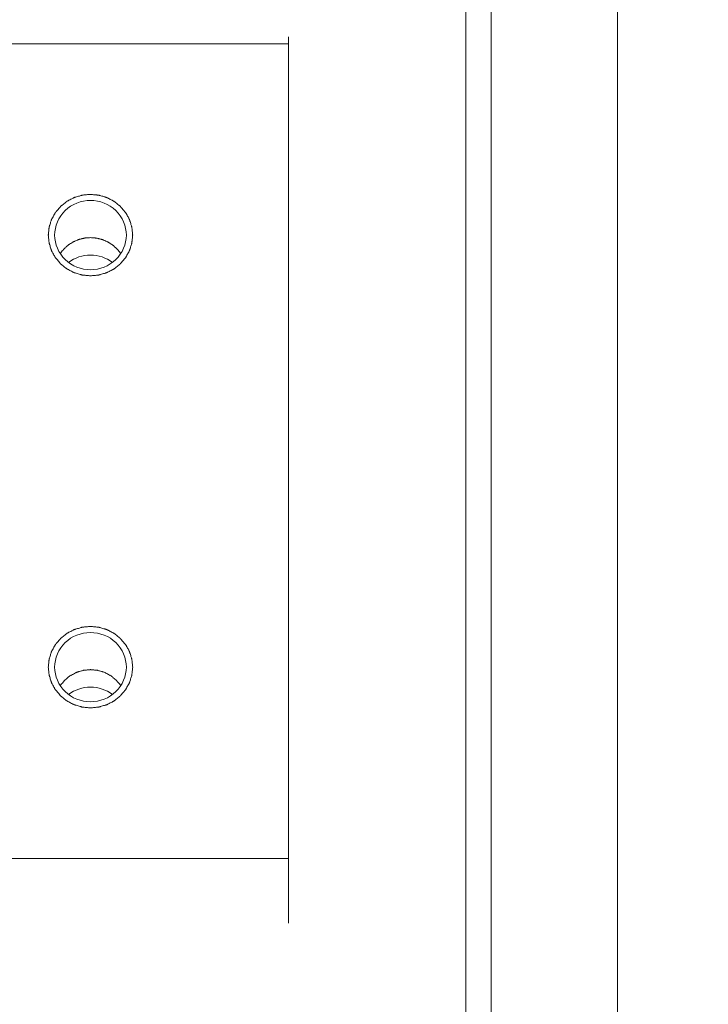
# Model space of a CAD drawing. Extents: x -17242 to 8267, y -144 to 19383.
# Drawn here: x 4310 to 4392, y 16952 to 17069 of the extents above; entities that cross this region are included whole.
import ezdxf

# ---------------------------------------------------------------- set-up
doc = ezdxf.new("R2010")
doc.units = 0
doc.header["$LTSCALE"] = 5
doc.header["$PDMODE"] = 1
doc.layers.get('0').update_dxf_attribs({"color": 255, "linetype": 'CONTINUOUS'})
doc.layers.get('Defpoints').update_dxf_attribs({"color": 251, "linetype": 'CONTINUOUS'})
doc.layers.add('DIM001', color=255, linetype='CONTINUOUS', lineweight=20)
doc.layers.add('LINE001', color=2, linetype='CONTINUOUS', lineweight=20)
doc.styles.add('Dim_std', font='simplex.shx', dxfattribs={"width": 0.8, "bigfont": 'extfont.shx'})
doc.dimstyles.new('S1-40', dxfattribs={"dimscale": 40, "dimtxt": 3.5, "dimasz": 3, "dimexe": 1, "dimexo": 0.6, "dimgap": 1, "dimtad": 1, "dimdec": 3, "dimdsep": 46, "dimtxsty": 'Dim_std', "dimblk1": 'OPEN', "dimblk2": 'OPEN', "dimsah": 1, "dimcen": 0, "dimclrd": 256, "dimclre": 256, "dimclrt": 256, "dimadec": 3, "dimazin": 2, "dimtfac": 1, "dimtdec": 3, "dimtmove": 0, "dimatfit": 0, "dimldrblk": 'OPEN', "dimfxl": 1, "dimtfill": 1, "dimtolj": 1, "dimtzin": 0, "dimarcsym": 0})

# ---------------------------------------------------------------- blocks, each defined once
blk = doc.blocks.new('_OPEN')
at = {"color": 0, "linetype": 'ByBlock'}
for p, q in [((-1, 0.16667), (0, 0)), ((0, 0), (-1, -0.16667)), ((0, 0), (-1, 0))]:
    blk.add_line(p, q, dxfattribs=at)
blk = doc.blocks.new('*D24')
at = {"layer": 'Defpoints', "color": 0, "linetype": 'Continuous', "transparency": 16777216}
for p in [(4201.69, 18528.67), (6426.69, 18528.67), (6426.69, 15821.35)]:
    blk.add_point(p, dxfattribs=at)
at = {"layer": 'DIM001', "linetype": 'Continuous', "lineweight": -2, "transparency": 16777216}
for p, q in [((4201.69, 18552.67), (4201.69, 18568.67)), ((6426.69, 15845.35), (6426.69, 18568.67)), ((4321.69, 18528.67), (6306.69, 18528.67))]:
    blk.add_line(p, q, dxfattribs=at)
at = {"layer": 'DIM001', "linetype": 'Continuous', "lineweight": -2, "transparency": 16777216, "xscale": 120, "yscale": 120, "zscale": 120, "rotation": 180}
blk.add_blockref('_OPEN', (4201.69, 18528.67), dxfattribs=at)
at = {"layer": 'DIM001', "linetype": 'Continuous', "lineweight": -2, "transparency": 16777216, "xscale": 120, "yscale": 120, "zscale": 120}
blk.add_blockref('_OPEN', (6426.69, 18528.67), dxfattribs=at)
at = {"layer": 'DIM001', "linetype": 'Continuous', "transparency": 16777216, "insert": (5314.19, 18638.67), "char_height": 140, "attachment_point": 5, "style": 'Dim_std', "bg_fill": 3, "box_fill_scale": 1.1, "bg_fill_color": 9, "bg_fill_true_color": 13158600, "bg_fill_transparency": 0}
blk.add_mtext('\\A1;2225', dxfattribs=at)
blk = doc.blocks.new('*D61')
at = {"layer": 'Defpoints', "color": 0, "ltscale": 0.5, "transparency": 16777216}
for p in [(4201.69, 18796.72), (6490.92, 18796.72), (6490.92, 14232.62)]:
    blk.add_point(p, dxfattribs=at)
at = {"layer": 'DIM001', "lineweight": -2, "ltscale": 0.5, "transparency": 16777216}
for p, q in [((4201.69, 18820.72), (4201.69, 18836.72)), ((6490.92, 14256.62), (6490.92, 18836.72)), ((4321.69, 18796.72), (6370.92, 18796.72))]:
    blk.add_line(p, q, dxfattribs=at)
at = {"layer": 'DIM001', "lineweight": -2, "ltscale": 0.5, "transparency": 16777216, "xscale": 120, "yscale": 120, "zscale": 120, "rotation": 180}
blk.add_blockref('_OPEN', (4201.69, 18796.72), dxfattribs=at)
at = {"layer": 'DIM001', "lineweight": -2, "ltscale": 0.5, "transparency": 16777216, "xscale": 120, "yscale": 120, "zscale": 120}
blk.add_blockref('_OPEN', (6490.92, 18796.72), dxfattribs=at)
at = {"layer": 'DIM001', "ltscale": 0.5, "transparency": 16777216, "insert": (5346.31, 18930.06), "char_height": 140, "attachment_point": 5, "style": 'Dim_std', "bg_fill": 3, "box_fill_scale": 1.1, "bg_fill_color": 9, "bg_fill_true_color": 13158600, "bg_fill_transparency": 0}
blk.add_mtext('\\A1;* approx.2290', dxfattribs=at)

msp = doc.modelspace()

# ---------------------------------------------------------------- dimensions: what is measured, and where the dimension line sits
at = {"layer": 'DIM001', "color": 3, "linetype": 'Continuous'}
dim = msp.add_linear_dim(base=(6426.6934, 18528.6668), p1=(4201.6934, 18528.6668), p2=(6426.6934, 15821.3538), dimstyle='S1-40', dxfattribs=at)
dim.commit()
dim.dimension.update_dxf_attribs({"geometry": '*D24', "text_midpoint": (5314.1934, 18638.6668)})

# ---------------------------------------------------------------- next in the draw order: dimensions: what is measured, and where the dimension line sits
at = {"layer": 'DIM001', "ltscale": 0.5}
dim = msp.add_linear_dim(base=(6490.9222, 18796.7233), p1=(4201.6934, 18796.7233), p2=(6490.9222, 14232.6158), text='* approx.<>', dimstyle='S1-40', override={"dimdec": 0, "dimrnd": 5, "dimtfill": 1, "dimtfillclr": 256}, dxfattribs=at)
dim.commit()
dim.dimension.update_dxf_attribs({"geometry": '*D61', "text_midpoint": (5346.3078, 18930.0566)})

# ---------------------------------------------------------------- next in the draw order: linework, layer by layer
at = {"layer": 'LINE001'}
for p, q in [((4363.1934, 17350.8538), (4363.1934, 16539.5204)), ((4366.2147, 17303.3538), (4366.2147, 16493.3538)), ((4381.1934, 17293.8538), (4381.1934, 16502.8538)), ((4342.1934, 16962.0747), (4342.1934, 17067.1653)), ((4342.1934, 17066.3539), (4242.1934, 17066.3539)), ((4342.1934, 16969.7613), (4242.1934, 16969.7613))]:
    msp.add_line(p, q, dxfattribs=at)
for points, knots in [([(4318.7099, 17048.5002), (4318.629, 17048.4925), (4318.4671, 17048.4772), (4318.2243, 17048.4543), (4318.0221, 17048.4347), (4317.8803, 17048.4221), (4317.7996, 17048.4131), (4317.7381, 17048.4114), (4317.6805, 17048.3903), (4317.6024, 17048.369), (4317.4664, 17048.3284), (4317.2716, 17048.2722), (4317.0772, 17048.2149), (4316.9406, 17048.176), (4316.8633, 17048.152), (4316.8033, 17048.1388), (4316.7511, 17048.1073), (4316.6787, 17048.0717), (4316.5534, 17048.0064), (4316.3737, 17047.9147), (4316.1945, 17047.822), (4316.0684, 17047.7582), (4315.9973, 17047.7201), (4315.9413, 17047.6962), (4315.8954, 17047.6545), (4315.8306, 17047.6051), (4315.719, 17047.5157), (4315.5585, 17047.3896), (4315.3989, 17047.2626), (4315.2861, 17047.1746), (4315.2231, 17047.123), (4315.1717, 17047.0878), (4315.1364, 17047.0395), (4315.0837, 17046.9797), (4314.994, 17046.8729), (4314.8645, 17046.7216), (4314.736, 17046.5695), (4314.6449, 17046.4637), (4314.5945, 17046.4023), (4314.5522, 17046.3591), (4314.5269, 17046.3049), (4314.4873, 17046.2364), (4314.4208, 17046.1148), (4314.3242, 17045.942), (4314.2287, 17045.7687), (4314.1606, 17045.6479), (4314.1235, 17045.5781), (4314.0907, 17045.5278), (4314.0769, 17045.4699), (4314.0518, 17045.3953), (4314.011, 17045.2635), (4313.951, 17045.0759), (4313.8922, 17044.888), (4313.8497, 17044.7568), (4313.8273, 17044.6813), (4313.8052, 17044.6261), (4313.8033, 17044.5653), (4313.7937, 17044.4861), (4313.7802, 17044.3466), (4313.759, 17044.1479), (4313.7391, 17043.949), (4313.7238, 17043.8097), (4313.717, 17043.7303), (4313.7064, 17043.6703), (4313.7168, 17043.612), (4313.7233, 17043.5337), (4313.7381, 17043.397), (4313.7573, 17043.2015), (4313.7777, 17043.0061), (4313.7908, 17042.8692), (4313.8001, 17042.7913), (4313.8018, 17042.7318), (4313.8237, 17042.6762), (4313.8458, 17042.6008), (4313.8878, 17042.4694), (4313.9459, 17042.2812), (4314.0053, 17042.0934), (4314.0456, 17041.9615), (4314.0704, 17041.8869), (4314.084, 17041.8289), (4314.1167, 17041.7784), (4314.1535, 17041.7086), (4314.2212, 17041.5875), (4314.316, 17041.4139), (4314.412, 17041.2408), (4314.478, 17041.119), (4314.5175, 17041.0503), (4314.5422, 17040.9963), (4314.5854, 17040.9519), (4314.6366, 17040.8894), (4314.7291, 17040.7815), (4314.8597, 17040.6265), (4314.9912, 17040.4723), (4315.0823, 17040.3634), (4315.1357, 17040.3026), (4315.1721, 17040.2529), (4315.2221, 17040.2188), (4315.284, 17040.1679), (4315.3946, 17040.0813), (4315.5513, 17039.9561), (4315.7087, 17039.832), (4315.8182, 17039.744), (4315.8818, 17039.6953), (4315.9265, 17039.6545), (4315.9827, 17039.6301), (4316.0536, 17039.5918), (4316.1795, 17039.5276), (4316.3583, 17039.4343), (4316.5378, 17039.342), (4316.6628, 17039.2763), (4316.735, 17039.2404), (4316.7871, 17039.2087), (4316.8471, 17039.1954), (4316.9243, 17039.1711), (4317.0608, 17039.1318), (4317.255, 17039.0738), (4317.4496, 17039.0169), (4317.5854, 17038.9759), (4317.6636, 17038.9543), (4317.7206, 17038.933), (4317.7837, 17038.9311), (4317.8656, 17038.9218), (4317.9688, 17038.9126), (4318.0922, 17038.9004), (4318.257, 17038.8846), (4318.4628, 17038.8647), (4318.6276, 17038.8489), (4318.7099, 17038.8409)], [0, 0, 0, 0, 0.015625, 0.03125, 0.046875, 0.0546875, 0.05859375, 0.0625, 0.06640625, 0.0703125, 0.078125, 0.09375, 0.109375, 0.1171875, 0.12109375, 0.125, 0.12890625, 0.1328125, 0.140625, 0.15625, 0.171875, 0.1796875, 0.18359375, 0.1875, 0.19140625, 0.1953125, 0.203125, 0.21875, 0.234375, 0.2421875, 0.24609375, 0.25, 0.25390625, 0.2578125, 0.265625, 0.28125, 0.296875, 0.3046875, 0.30859375, 0.3125, 0.31640625, 0.3203125, 0.328125, 0.34375, 0.359375, 0.3671875, 0.37109375, 0.375, 0.37890625, 0.3828125, 0.390625, 0.40625, 0.421875, 0.4296875, 0.43359375, 0.4375, 0.44140625, 0.4453125, 0.453125, 0.46875, 0.484375, 0.4921875, 0.49609375, 0.5, 0.50390625, 0.5078125, 0.515625, 0.53125, 0.546875, 0.5546875, 0.55859375, 0.5625, 0.56640625, 0.5703125, 0.578125, 0.59375, 0.609375, 0.6171875, 0.62109375, 0.625, 0.62890625, 0.6328125, 0.640625, 0.65625, 0.671875, 0.6796875, 0.68359375, 0.6875, 0.69140625, 0.6953125, 0.703125, 0.71875, 0.734375, 0.7421875, 0.74609375, 0.75, 0.75390625, 0.7578125, 0.765625, 0.78125, 0.796875, 0.8046875, 0.80859375, 0.8125, 0.81640625, 0.8203125, 0.828125, 0.84375, 0.859375, 0.8671875, 0.87109375, 0.875, 0.87890625, 0.8828125, 0.890625, 0.90625, 0.921875, 0.9296875, 0.93359375, 0.9375, 0.94140625, 0.9453125, 0.953125, 0.9609375, 0.96875, 0.984375, 1, 1, 1, 1]), ([(4318.7099, 17038.8409), (4318.7909, 17038.8486), (4318.9527, 17038.864), (4319.1955, 17038.8868), (4319.3978, 17038.9064), (4319.5396, 17038.919), (4319.6202, 17038.928), (4319.6818, 17038.9297), (4319.7393, 17038.9508), (4319.8174, 17038.9721), (4319.9535, 17039.0127), (4320.1483, 17039.0689), (4320.3427, 17039.1262), (4320.4792, 17039.1652), (4320.5565, 17039.1891), (4320.6166, 17039.2023), (4320.6688, 17039.2338), (4320.7411, 17039.2694), (4320.8664, 17039.3347), (4321.0462, 17039.4264), (4321.2254, 17039.5191), (4321.3515, 17039.5829), (4321.4226, 17039.621), (4321.4786, 17039.6449), (4321.5245, 17039.6866), (4321.5892, 17039.736), (4321.7009, 17039.8254), (4321.8613, 17039.9515), (4322.021, 17040.0785), (4322.1338, 17040.1666), (4322.1967, 17040.2181), (4322.2481, 17040.2533), (4322.2835, 17040.3016), (4322.3362, 17040.3614), (4322.4258, 17040.4682), (4322.5554, 17040.6195), (4322.6839, 17040.7716), (4322.7749, 17040.8774), (4322.8254, 17040.9388), (4322.8677, 17040.982), (4322.8929, 17041.0363), (4322.9325, 17041.1047), (4322.999, 17041.2263), (4323.0956, 17041.3991), (4323.1911, 17041.5724), (4323.2592, 17041.6932), (4323.2963, 17041.763), (4323.3291, 17041.8133), (4323.343, 17041.8712), (4323.3681, 17041.9458), (4323.4088, 17042.0776), (4323.4689, 17042.2652), (4323.5277, 17042.4531), (4323.5702, 17042.5843), (4323.5926, 17042.6599), (4323.6146, 17042.715), (4323.6166, 17042.7759), (4323.6262, 17042.855), (4323.6397, 17042.9945), (4323.6609, 17043.1932), (4323.6808, 17043.3921), (4323.6961, 17043.5314), (4323.7028, 17043.6108), (4323.7134, 17043.6709), (4323.7031, 17043.7291), (4323.6966, 17043.8074), (4323.6818, 17043.9441), (4323.6626, 17044.1396), (4323.6421, 17044.335), (4323.6291, 17044.4719), (4323.6198, 17044.5498), (4323.6181, 17044.6093), (4323.5962, 17044.6649), (4323.5741, 17044.7403), (4323.5321, 17044.8717), (4323.4739, 17045.0599), (4323.4146, 17045.2477), (4323.3743, 17045.3796), (4323.3495, 17045.4543), (4323.3358, 17045.5122), (4323.3032, 17045.5627), (4323.2663, 17045.6325), (4323.1987, 17045.7536), (4323.1038, 17045.9272), (4323.0078, 17046.1003), (4322.9418, 17046.2221), (4322.9024, 17046.2908), (4322.8776, 17046.3448), (4322.8344, 17046.3892), (4322.7832, 17046.4517), (4322.6907, 17046.5596), (4322.5602, 17046.7146), (4322.4287, 17046.8688), (4322.3375, 17046.9777), (4322.2842, 17047.0385), (4322.2477, 17047.0882), (4322.1977, 17047.1223), (4322.1358, 17047.1733), (4322.0253, 17047.2598), (4321.8686, 17047.385), (4321.7111, 17047.5091), (4321.6016, 17047.5971), (4321.538, 17047.6458), (4321.4933, 17047.6866), (4321.4372, 17047.711), (4321.3663, 17047.7493), (4321.2404, 17047.8135), (4321.0615, 17047.9068), (4320.8821, 17047.9991), (4320.757, 17048.0648), (4320.6848, 17048.1007), (4320.6327, 17048.1324), (4320.5727, 17048.1457), (4320.4955, 17048.17), (4320.3591, 17048.2094), (4320.1649, 17048.2673), (4319.9703, 17048.3242), (4319.8344, 17048.3652), (4319.7563, 17048.3868), (4319.6992, 17048.4081), (4319.6362, 17048.41), (4319.5542, 17048.4193), (4319.4511, 17048.4286), (4319.3276, 17048.4407), (4319.1629, 17048.4565), (4318.957, 17048.4764), (4318.7923, 17048.4922), (4318.7099, 17048.5002)], [0, 0, 0, 0, 0.015625, 0.03125, 0.046875, 0.0546875, 0.05859375, 0.0625, 0.06640625, 0.0703125, 0.078125, 0.09375, 0.109375, 0.1171875, 0.12109375, 0.125, 0.12890625, 0.1328125, 0.140625, 0.15625, 0.171875, 0.1796875, 0.18359375, 0.1875, 0.19140625, 0.1953125, 0.203125, 0.21875, 0.234375, 0.2421875, 0.24609375, 0.25, 0.25390625, 0.2578125, 0.265625, 0.28125, 0.296875, 0.3046875, 0.30859375, 0.3125, 0.31640625, 0.3203125, 0.328125, 0.34375, 0.359375, 0.3671875, 0.37109375, 0.375, 0.37890625, 0.3828125, 0.390625, 0.40625, 0.421875, 0.4296875, 0.43359375, 0.4375, 0.44140625, 0.4453125, 0.453125, 0.46875, 0.484375, 0.4921875, 0.49609375, 0.5, 0.50390625, 0.5078125, 0.515625, 0.53125, 0.546875, 0.5546875, 0.55859375, 0.5625, 0.56640625, 0.5703125, 0.578125, 0.59375, 0.609375, 0.6171875, 0.62109375, 0.625, 0.62890625, 0.6328125, 0.640625, 0.65625, 0.671875, 0.6796875, 0.68359375, 0.6875, 0.69140625, 0.6953125, 0.703125, 0.71875, 0.734375, 0.7421875, 0.74609375, 0.75, 0.75390625, 0.7578125, 0.765625, 0.78125, 0.796875, 0.8046875, 0.80859375, 0.8125, 0.81640625, 0.8203125, 0.828125, 0.84375, 0.859375, 0.8671875, 0.87109375, 0.875, 0.87890625, 0.8828125, 0.890625, 0.90625, 0.921875, 0.9296875, 0.93359375, 0.9375, 0.94140625, 0.9453125, 0.953125, 0.9609375, 0.96875, 0.984375, 1, 1, 1, 1]), ([(4318.7099, 17047.7757), (4317.631, 17047.7757), (4315.4027, 17046.9347), (4314.4599, 17044.7234), (4314.4599, 17043.6706)], [0, 0, 0, 0, 0.506127, 1, 1, 1, 1]), ([(4322.9599, 17043.6706), (4322.9599, 17044.7234), (4322.0171, 17046.9347), (4319.7889, 17047.7757), (4318.7099, 17047.7757)], [0, 0, 0, 0, 0.493873, 1, 1, 1, 1]), ([(4314.4599, 17043.6706), (4314.4599, 17042.6177), (4315.4027, 17040.4064), (4317.631, 17039.5654), (4318.7099, 17039.5654)], [0, 0, 0, 0, 0.493873, 1, 1, 1, 1]), ([(4318.7099, 17043.3758), (4318.6232, 17043.3689), (4318.4496, 17043.3551), (4318.2544, 17043.3398), (4318.1242, 17043.3292), (4318.0591, 17043.3246), (4317.9942, 17043.3172), (4317.9081, 17043.2934), (4317.8003, 17043.2684), (4317.6711, 17043.2362), (4317.5416, 17043.2052), (4317.4343, 17043.1775), (4317.3472, 17043.1591), (4317.2854, 17043.1353), (4317.2246, 17043.1087), (4317.1025, 17043.057), (4316.9604, 17042.9959), (4316.8176, 17042.936), (4316.7369, 17042.9002), (4316.6739, 17042.8776), (4316.6202, 17042.8387), (4316.5454, 17042.7926), (4316.4159, 17042.7091), (4316.2857, 17042.6269), (4316.1745, 17042.5557), (4316.1185, 17042.5207), (4316.0643, 17042.4835), (4316.0011, 17042.4227), (4315.9189, 17042.3506), (4315.8217, 17042.2623), (4315.7238, 17042.1749), (4315.6435, 17042.1006), (4315.5765, 17042.0441), (4315.5339, 17041.994), (4315.4934, 17041.9417), (4315.4113, 17041.8383), (4315.2887, 17041.6827), (4315.1796, 17041.5446), (4315.125, 17041.4756)], [0, 0, 0, 0, 0.0625, 0.125, 0.140625, 0.15625, 0.171875, 0.1875, 0.21875, 0.25, 0.28125, 0.3125, 0.328125, 0.34375, 0.359375, 0.375, 0.4375, 0.46875, 0.484375, 0.5, 0.515625, 0.53125, 0.5625, 0.625, 0.640625, 0.65625, 0.671875, 0.6875, 0.71875, 0.75, 0.78125, 0.8125, 0.828125, 0.84375, 0.859375, 0.875, 0.9375, 1, 1, 1, 1]), ([(4318.7099, 17039.5654), (4319.7889, 17039.5654), (4322.0171, 17040.4064), (4322.9599, 17042.6177), (4322.9599, 17043.6706)], [0, 0, 0, 0, 0.506127, 1, 1, 1, 1]), ([(4322.2949, 17041.4756), (4322.2422, 17041.5426), (4322.1369, 17041.6765), (4322.0187, 17041.8274), (4321.9396, 17041.9277), (4321.9006, 17041.9783), (4321.8592, 17042.0272), (4321.7922, 17042.0846), (4321.7125, 17042.159), (4321.615, 17042.247), (4321.5183, 17042.3358), (4321.4366, 17042.4084), (4321.3737, 17042.4694), (4321.3197, 17042.507), (4321.2638, 17042.5423), (4321.1531, 17042.614), (4321.0234, 17042.697), (4320.8944, 17042.7811), (4320.8198, 17042.8277), (4320.7663, 17042.8668), (4320.7034, 17042.8897), (4320.6229, 17042.9259), (4320.4805, 17042.9866), (4320.3387, 17043.0485), (4320.2169, 17043.1008), (4320.1563, 17043.1277), (4320.0946, 17043.1518), (4320.0076, 17043.1707), (4319.9005, 17043.199), (4319.7712, 17043.2307), (4319.6422, 17043.2635), (4319.5343, 17043.2891), (4319.4489, 17043.3133), (4319.3823, 17043.3211), (4319.3149, 17043.326), (4319.1805, 17043.3373), (4318.9788, 17043.3537), (4318.7995, 17043.3685), (4318.7099, 17043.3758)], [0, 0, 0, 0, 0.0625, 0.125, 0.140625, 0.15625, 0.171875, 0.1875, 0.21875, 0.25, 0.28125, 0.3125, 0.328125, 0.34375, 0.359375, 0.375, 0.4375, 0.46875, 0.484375, 0.5, 0.515625, 0.53125, 0.5625, 0.625, 0.640625, 0.65625, 0.671875, 0.6875, 0.71875, 0.75, 0.78125, 0.8125, 0.828125, 0.84375, 0.859375, 0.875, 0.9375, 1, 1, 1, 1]), ([(4323.7099, 16992.4446), (4323.702, 16992.5228), (4323.6861, 16992.6791), (4323.6662, 16992.8745), (4323.6505, 16993.0309), (4323.6383, 16993.1481), (4323.6291, 16993.246), (4323.6198, 16993.3239), (4323.6181, 16993.3833), (4323.5962, 16993.4389), (4323.5741, 16993.5144), (4323.5321, 16993.6458), (4323.4739, 16993.8339), (4323.4146, 16994.0217), (4323.3743, 16994.1536), (4323.3495, 16994.2283), (4323.3358, 16994.2863), (4323.3032, 16994.3367), (4323.2663, 16994.4066), (4323.1987, 16994.5276), (4323.1038, 16994.7013), (4323.0078, 16994.8744), (4322.9418, 16994.9961), (4322.9024, 16995.0648), (4322.8776, 16995.1189), (4322.8344, 16995.1633), (4322.7832, 16995.2258), (4322.6907, 16995.3336), (4322.5602, 16995.4886), (4322.4287, 16995.6428), (4322.3375, 16995.7518), (4322.2842, 16995.8126), (4322.2477, 16995.8623), (4322.1977, 16995.8964), (4322.1358, 16995.9473), (4322.0253, 16996.0339), (4321.8686, 16996.159), (4321.7111, 16996.2831), (4321.6016, 16996.3711), (4321.538, 16996.4198), (4321.4933, 16996.4607), (4321.4372, 16996.4851), (4321.3663, 16996.5233), (4321.2404, 16996.5876), (4321.0615, 16996.6809), (4320.8821, 16996.7731), (4320.757, 16996.8389), (4320.6848, 16996.8747), (4320.6327, 16996.9064), (4320.5727, 16996.9198), (4320.4955, 16996.944), (4320.3591, 16996.9834), (4320.1649, 16997.0414), (4319.9703, 16997.0982), (4319.8344, 16997.1392), (4319.7563, 16997.1609), (4319.6992, 16997.1822), (4319.6362, 16997.1841), (4319.5542, 16997.1933), (4319.4099, 16997.2064), (4319.2041, 16997.2268), (4318.9982, 16997.2461), (4318.854, 16997.2608), (4318.7718, 16997.2674), (4318.7096, 16997.2776), (4318.6493, 16997.2676), (4318.5682, 16997.2613), (4318.4267, 16997.247), (4318.2243, 16997.2285), (4318.0221, 16997.2087), (4317.8803, 16997.1961), (4317.7996, 16997.1871), (4317.7381, 16997.1855), (4317.6805, 16997.1644), (4317.6024, 16997.143), (4317.4664, 16997.1024), (4317.2716, 16997.0463), (4317.0772, 16996.9889), (4316.9406, 16996.95), (4316.8633, 16996.926), (4316.8033, 16996.9129), (4316.7511, 16996.8814), (4316.6787, 16996.8457), (4316.5534, 16996.7804), (4316.3737, 16996.6888), (4316.1945, 16996.596), (4316.0684, 16996.5323), (4315.9973, 16996.4942), (4315.9413, 16996.4703), (4315.8954, 16996.4285), (4315.8306, 16996.3791), (4315.719, 16996.2897), (4315.5585, 16996.1637), (4315.3989, 16996.0366), (4315.2861, 16995.9486), (4315.2231, 16995.8971), (4315.1717, 16995.8618), (4315.1364, 16995.8136), (4315.0837, 16995.7538), (4314.994, 16995.647), (4314.8645, 16995.4956), (4314.736, 16995.3435), (4314.6449, 16995.2378), (4314.5945, 16995.1763), (4314.5522, 16995.1331), (4314.5269, 16995.0789), (4314.4873, 16995.0104), (4314.4208, 16994.8888), (4314.3242, 16994.7161), (4314.2287, 16994.5427), (4314.1606, 16994.4219), (4314.1235, 16994.3522), (4314.0907, 16994.3019), (4314.0769, 16994.2439), (4314.0518, 16994.1693), (4314.011, 16994.0376), (4313.951, 16993.85), (4313.8922, 16993.662), (4313.8497, 16993.5308), (4313.8273, 16993.4553), (4313.8052, 16993.4002), (4313.8033, 16993.3393), (4313.7937, 16993.2601), (4313.7841, 16993.1605), (4313.7715, 16993.0412), (4313.7552, 16992.8821), (4313.7346, 16992.6833), (4313.7181, 16992.5242), (4313.7099, 16992.4446)], [0, 0, 0, 0, 0.015625, 0.03125, 0.0390625, 0.046875, 0.0546875, 0.05859375, 0.0625, 0.06640625, 0.0703125, 0.078125, 0.09375, 0.109375, 0.1171875, 0.12109375, 0.125, 0.12890625, 0.1328125, 0.140625, 0.15625, 0.171875, 0.1796875, 0.18359375, 0.1875, 0.19140625, 0.1953125, 0.203125, 0.21875, 0.234375, 0.2421875, 0.24609375, 0.25, 0.25390625, 0.2578125, 0.265625, 0.28125, 0.296875, 0.3046875, 0.30859375, 0.3125, 0.31640625, 0.3203125, 0.328125, 0.34375, 0.359375, 0.3671875, 0.37109375, 0.375, 0.37890625, 0.3828125, 0.390625, 0.40625, 0.421875, 0.4296875, 0.43359375, 0.4375, 0.44140625, 0.4453125, 0.453125, 0.46875, 0.484375, 0.4921875, 0.49609375, 0.5, 0.50390625, 0.5078125, 0.515625, 0.53125, 0.546875, 0.5546875, 0.55859375, 0.5625, 0.56640625, 0.5703125, 0.578125, 0.59375, 0.609375, 0.6171875, 0.62109375, 0.625, 0.62890625, 0.6328125, 0.640625, 0.65625, 0.671875, 0.6796875, 0.68359375, 0.6875, 0.69140625, 0.6953125, 0.703125, 0.71875, 0.734375, 0.7421875, 0.74609375, 0.75, 0.75390625, 0.7578125, 0.765625, 0.78125, 0.796875, 0.8046875, 0.80859375, 0.8125, 0.81640625, 0.8203125, 0.828125, 0.84375, 0.859375, 0.8671875, 0.87109375, 0.875, 0.87890625, 0.8828125, 0.890625, 0.90625, 0.921875, 0.9296875, 0.93359375, 0.9375, 0.94140625, 0.9453125, 0.953125, 0.9609375, 0.96875, 0.984375, 1, 1, 1, 1]), ([(4322.9599, 16992.4446), (4322.9599, 16993.4974), (4322.0035, 16995.7087), (4318.7099, 16996.9755), (4315.4163, 16995.7087), (4314.4599, 16993.4974), (4314.4599, 16992.4446)], [0, 0, 0, 0, 0.2469365, 0.5, 0.7530635, 1, 1, 1, 1]), ([(4313.7099, 16992.4446), (4313.7179, 16992.3664), (4313.7337, 16992.2101), (4313.7536, 16992.0147), (4313.7694, 16991.8583), (4313.7815, 16991.7411), (4313.7907, 16991.6432), (4313.8001, 16991.5653), (4313.8018, 16991.5059), (4313.8237, 16991.4503), (4313.8458, 16991.3748), (4313.8878, 16991.2434), (4313.9459, 16991.0553), (4314.0053, 16990.8675), (4314.0456, 16990.7356), (4314.0704, 16990.6609), (4314.084, 16990.6029), (4314.1167, 16990.5525), (4314.1535, 16990.4826), (4314.2212, 16990.3616), (4314.316, 16990.1879), (4314.412, 16990.0148), (4314.478, 16989.8931), (4314.5175, 16989.8244), (4314.5422, 16989.7703), (4314.5854, 16989.7259), (4314.6366, 16989.6634), (4314.7291, 16989.5556), (4314.8597, 16989.4006), (4314.9912, 16989.2464), (4315.0823, 16989.1374), (4315.1357, 16989.0766), (4315.1721, 16989.0269), (4315.2221, 16988.9928), (4315.284, 16988.9419), (4315.3946, 16988.8553), (4315.5513, 16988.7302), (4315.7087, 16988.6061), (4315.8182, 16988.5181), (4315.8818, 16988.4694), (4315.9265, 16988.4285), (4315.9827, 16988.4041), (4316.0536, 16988.3659), (4316.1795, 16988.3017), (4316.3583, 16988.2083), (4316.5378, 16988.1161), (4316.6628, 16988.0503), (4316.735, 16988.0145), (4316.7871, 16987.9828), (4316.8471, 16987.9694), (4316.9243, 16987.9452), (4317.0608, 16987.9058), (4317.255, 16987.8478), (4317.4496, 16987.791), (4317.5854, 16987.75), (4317.6636, 16987.7283), (4317.7206, 16987.707), (4317.7837, 16987.7051), (4317.8656, 16987.6959), (4318.01, 16987.6828), (4318.2158, 16987.6624), (4318.4216, 16987.6431), (4318.5658, 16987.6284), (4318.6481, 16987.6218), (4318.7102, 16987.6116), (4318.7705, 16987.6216), (4318.8516, 16987.6279), (4318.9931, 16987.6422), (4319.1955, 16987.6607), (4319.3978, 16987.6805), (4319.5396, 16987.6931), (4319.6202, 16987.7021), (4319.6818, 16987.7037), (4319.7393, 16987.7248), (4319.8174, 16987.7462), (4319.9535, 16987.7868), (4320.1483, 16987.8429), (4320.3427, 16987.9003), (4320.4792, 16987.9392), (4320.5565, 16987.9632), (4320.6166, 16987.9763), (4320.6688, 16988.0078), (4320.7411, 16988.0435), (4320.8664, 16988.1088), (4321.0462, 16988.2004), (4321.2254, 16988.2932), (4321.3515, 16988.3569), (4321.4226, 16988.395), (4321.4786, 16988.4189), (4321.5245, 16988.4607), (4321.5892, 16988.5101), (4321.7009, 16988.5995), (4321.8613, 16988.7255), (4322.021, 16988.8526), (4322.1338, 16988.9406), (4322.1967, 16988.9921), (4322.2481, 16989.0274), (4322.2835, 16989.0756), (4322.3362, 16989.1354), (4322.4258, 16989.2422), (4322.5554, 16989.3936), (4322.6839, 16989.5457), (4322.7749, 16989.6514), (4322.8254, 16989.7129), (4322.8677, 16989.7561), (4322.8929, 16989.8103), (4322.9325, 16989.8788), (4322.999, 16990.0004), (4323.0956, 16990.1731), (4323.1911, 16990.3465), (4323.2592, 16990.4673), (4323.2963, 16990.537), (4323.3291, 16990.5873), (4323.343, 16990.6453), (4323.3681, 16990.7199), (4323.4088, 16990.8516), (4323.4689, 16991.0392), (4323.5277, 16991.2272), (4323.5702, 16991.3584), (4323.5926, 16991.4339), (4323.6146, 16991.489), (4323.6166, 16991.5499), (4323.6262, 16991.6291), (4323.6358, 16991.7287), (4323.6483, 16991.848), (4323.6647, 16992.0071), (4323.6853, 16992.2059), (4323.7017, 16992.365), (4323.7099, 16992.4446)], [0, 0, 0, 0, 0.015625, 0.03125, 0.0390625, 0.046875, 0.0546875, 0.05859375, 0.0625, 0.06640625, 0.0703125, 0.078125, 0.09375, 0.109375, 0.1171875, 0.12109375, 0.125, 0.12890625, 0.1328125, 0.140625, 0.15625, 0.171875, 0.1796875, 0.18359375, 0.1875, 0.19140625, 0.1953125, 0.203125, 0.21875, 0.234375, 0.2421875, 0.24609375, 0.25, 0.25390625, 0.2578125, 0.265625, 0.28125, 0.296875, 0.3046875, 0.30859375, 0.3125, 0.31640625, 0.3203125, 0.328125, 0.34375, 0.359375, 0.3671875, 0.37109375, 0.375, 0.37890625, 0.3828125, 0.390625, 0.40625, 0.421875, 0.4296875, 0.43359375, 0.4375, 0.44140625, 0.4453125, 0.453125, 0.46875, 0.484375, 0.4921875, 0.49609375, 0.5, 0.50390625, 0.5078125, 0.515625, 0.53125, 0.546875, 0.5546875, 0.55859375, 0.5625, 0.56640625, 0.5703125, 0.578125, 0.59375, 0.609375, 0.6171875, 0.62109375, 0.625, 0.62890625, 0.6328125, 0.640625, 0.65625, 0.671875, 0.6796875, 0.68359375, 0.6875, 0.69140625, 0.6953125, 0.703125, 0.71875, 0.734375, 0.7421875, 0.74609375, 0.75, 0.75390625, 0.7578125, 0.765625, 0.78125, 0.796875, 0.8046875, 0.80859375, 0.8125, 0.81640625, 0.8203125, 0.828125, 0.84375, 0.859375, 0.8671875, 0.87109375, 0.875, 0.87890625, 0.8828125, 0.890625, 0.90625, 0.921875, 0.9296875, 0.93359375, 0.9375, 0.94140625, 0.9453125, 0.953125, 0.9609375, 0.96875, 0.984375, 1, 1, 1, 1]), ([(4314.4599, 16992.4446), (4314.4599, 16991.3918), (4315.4163, 16989.1805), (4318.7099, 16987.9137), (4322.0035, 16989.1805), (4322.9599, 16991.3918), (4322.9599, 16992.4446)], [0, 0, 0, 0, 0.2469365, 0.5, 0.7530635, 1, 1, 1, 1]), ([(4322.295, 16990.2493), (4322.2407, 16990.3161), (4322.132, 16990.4496), (4321.996, 16990.6165), (4321.9011, 16990.7335), (4321.8463, 16990.8), (4321.7671, 16990.9019), (4321.6078, 16991.0232), (4321.439, 16991.1644), (4321.3025, 16991.2763), (4321.1998, 16991.3595), (4321.1157, 16991.4315), (4321.0371, 16991.4697), (4320.9221, 16991.5321), (4320.7482, 16991.6233), (4320.5753, 16991.7163), (4320.4592, 16991.7768), (4320.3837, 16991.8205), (4320.2758, 16991.8505), (4320.148, 16991.8898), (4319.977, 16991.9409), (4319.8064, 16991.9937), (4319.6566, 16992.0361), (4319.5717, 16992.066), (4319.506, 16992.0723), (4319.4404, 16992.0788), (4319.3529, 16992.0874), (4319.2436, 16992.0982), (4319.1124, 16992.1111), (4318.9811, 16992.1241), (4318.8718, 16992.1346), (4318.7952, 16992.1426), (4318.7514, 16992.1461), (4318.7188, 16992.1517), (4318.6852, 16992.1462), (4318.6408, 16992.1426), (4318.5628, 16992.1347), (4318.4516, 16992.1242), (4318.318, 16992.1113), (4318.1844, 16992.0985), (4318.0731, 16992.0878), (4317.9841, 16992.0793), (4317.9173, 16992.0728), (4317.8505, 16992.0665), (4317.7677, 16992.0374), (4317.6199, 16991.996), (4317.4523, 16991.9445), (4317.2841, 16991.8947), (4317.1584, 16991.8563), (4317.0526, 16991.8272), (4316.9751, 16991.7828), (4316.857, 16991.7216), (4316.6808, 16991.6273), (4316.5036, 16991.5348), (4316.3865, 16991.4718), (4316.306, 16991.4327), (4316.2236, 16991.3624), (4316.1223, 16991.2807), (4315.9879, 16991.1711), (4315.8214, 16991.0324), (4315.6655, 16990.9146), (4315.5839, 16990.8104), (4315.528, 16990.7427), (4315.4308, 16990.6234), (4315.2916, 16990.4534), (4315.1804, 16990.3173), (4315.1248, 16990.2493)], [0, 0, 0, 0, 0.03125, 0.0625, 0.078125, 0.0859375, 0.09375, 0.125, 0.15625, 0.171875, 0.1875, 0.203125, 0.2109375, 0.21875, 0.25, 0.28125, 0.2890625, 0.296875, 0.3125, 0.328125, 0.34375, 0.375, 0.390625, 0.3984375, 0.40625, 0.4140625, 0.421875, 0.4375, 0.453125, 0.46875, 0.484375, 0.4921875, 0.49609375, 0.5, 0.50390625, 0.5078125, 0.515625, 0.53125, 0.546875, 0.5625, 0.578125, 0.5859375, 0.59375, 0.6015625, 0.609375, 0.625, 0.65625, 0.671875, 0.6875, 0.703125, 0.7109375, 0.71875, 0.75, 0.78125, 0.7890625, 0.796875, 0.8125, 0.828125, 0.84375, 0.875, 0.90625, 0.9140625, 0.921875, 0.9375, 0.96875, 1, 1, 1, 1])]:
    msp.add_open_spline(points, degree=3, knots=knots, dxfattribs=at)
for points in [[(4316.0984, 17040.4388), (4316.8313, 17040.9902), (4317.7927, 17041.3053), (4318.7099, 17041.3053)], [(4321.3214, 17040.4388), (4320.5885, 17040.9902), (4319.6271, 17041.3053), (4318.7099, 17041.3053)], [(4316.099, 16989.2133), (4316.8319, 16989.7644), (4318.7099, 16990.3942), (4320.588, 16989.7644), (4321.3208, 16989.2133)]]:
    msp.add_open_spline(points, degree=3, dxfattribs=at)

doc.saveas('drawing.dxf')
